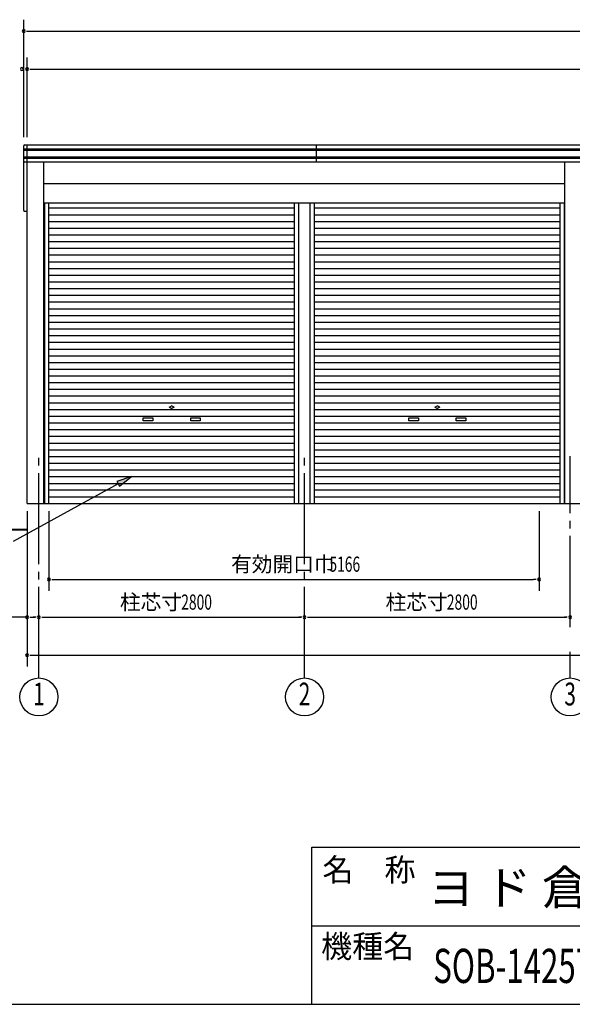
# Model space of a CAD drawing. Extents: x 868 to 32764, y 362 to 22484.
# Drawn here: x 17480 to 23305, y 828 to 11208 of the extents above; entities that cross this region are included whole.
import ezdxf
from ezdxf.enums import TextEntityAlignment as Align

# ---------------------------------------------------------------- set-up
doc = ezdxf.new("R2010")
doc.units = 0
doc.header["$LTSCALE"] = 80
doc.header["$MEASUREMENT"] = 0
doc.linetypes.add('1PL-M', pattern=[15, 12, -1, 1, -1])
for name, color, linetype in [('1PL-M1', 6, '1PL-M'), ('HIKIDASHI', 6, 'CONTINUOUS'), ('NAME', 20, 'CONTINUOUS'), ('SUNPOU', 4, 'CONTINUOUS'), ('U1', 3, 'CONTINUOUS'), ('WAKUMOJI-01', 130, 'CONTINUOUS'), ('WAKUSEN-01', 50, 'CONTINUOUS'), ('WAKUSEN-02', 130, 'CONTINUOUS')]:
    doc.layers.add(name, color=color, linetype=linetype)
doc.styles.add('00', font='ROMANS', dxfattribs={"width": 0.666667, "bigfont": 'BIGFONT'})
doc.styles.add('01', font='ROMANS', dxfattribs={"height": 3, "bigfont": 'BIGFONT'})
doc.styles.add('WAKUMOJI', font='SIMPLEX', dxfattribs={"height": 3, "bigfont": 'BIGFONT'})

msp = doc.modelspace()

# ---------------------------------------------------------------- linework, layer by layer
at = {"layer": '1PL-M1'}
for p, q in [((17682, 4268), (17682, 6608)), ((20482, 4268), (20482, 6608)), ((23282, 4805), (23282, 6608)), ((23282, 4268), (23282, 4545))]:
    msp.add_line(p, q, dxfattribs=at)
at = {"layer": 'HIKIDASHI'}
for p, q in [((18657, 6391), (18504, 6338)), ((18504, 6338), (18530, 6291)), ((18530, 6291), (18657, 6391)), ((18517, 6314), (17412, 5708))]:
    msp.add_line(p, q, dxfattribs=at)
msp.add_solid([(18530, 6291), (18504, 6338), (18657, 6391)], dxfattribs=at)
at = {"layer": 'SUNPOU'}
for p, q in [((17522, 9968), (17522, 11208)), ((17552, 11088), (17582, 11088)), ((17562, 11088), (31802, 11088)), ((17557, 9968), (17557, 10808)), ((17587, 10688), (17617, 10688)), ((17597, 10688), (31767, 10688)), ((17557, 6028), (17557, 4388)), ((17788, 6028), (17788, 5188)), ((22954, 6028), (22954, 5188)), ((17818, 5308), (17848, 5308)), ((17828, 5308), (22894, 5308)), ((22924, 5308), (22894, 5308)), ((17557, 4908), (17116, 4908)), ((17587, 4908), (17617, 4908)), ((17597, 4908), (17642, 4908)), ((17652, 4908), (17622, 4908)), ((17712, 4908), (17742, 4908)), ((17722, 4908), (20442, 4908)), ((20452, 4908), (20422, 4908)), ((20512, 4908), (20542, 4908)), ((20522, 4908), (23242, 4908)), ((23252, 4908), (23222, 4908)), ((23252, 4908), (23222, 4908)), ((17587, 4508), (17617, 4508)), ((17597, 4508), (31767, 4508))]:
    msp.add_line(p, q, dxfattribs=at)
for centre in [(17682, 4068), (20482, 4068), (23282, 4068)]:
    msp.add_circle(centre, 200, dxfattribs=at)
for centre, start, end in [((17522, 11088), 0, 180), ((17522, 11088), 180, 0), ((17502, 10688), 0, 180), ((17557, 10688), 0, 180), ((17502, 10688), 180, 0), ((17557, 10688), 180, 0), ((17788, 5308), 0, 180), ((17788, 5308), 180, 0), ((22954, 5308), 0, 180), ((22954, 5308), 180, 0), ((17557, 4908), 0, 180), ((17557, 4908), 180, 0), ((17682, 4908), 0, 180), ((17682, 4908), 0, 180), ((17682, 4908), 180, 0), ((17682, 4908), 180, 0), ((20482, 4908), 0, 180), ((20482, 4908), 0, 180), ((20482, 4908), 180, 0), ((20482, 4908), 180, 0), ((23282, 4908), 0, 180), ((23282, 4908), 0, 180), ((23282, 4908), 0, 180), ((23282, 4908), 180, 0), ((23282, 4908), 180, 0), ((23282, 4908), 180, 0), ((17557, 4508), 0, 180), ((17557, 4508), 180, 0)]:
    msp.add_arc(centre, 15, start, end, dxfattribs=at)
at = {"layer": 'U1'}
for p, q in [((17522, 9198), (17522, 9878)), ((17532, 9888), (31832, 9888)), ((17557, 6108), (17557, 9888)), ((20607, 9708), (20607, 9888)), ((17522, 9848), (31842, 9848)), ((17522, 9833), (31842, 9833)), ((17522, 9763), (31842, 9763)), ((17522, 9748), (31842, 9748)), ((17532, 9708), (31832, 9708)), ((17730, 9709), (17730, 6108)), ((23227, 6108), (23227, 9708)), ((23227, 9479), (17730, 9479)), ((17730, 9279), (23227, 9279)), ((17743, 6108), (17743, 9279)), ((17788, 6108), (17788, 9279)), ((20376, 6108), (20376, 9279)), ((20422, 6108), (20422, 9279)), ((20543, 6108), (20543, 9279)), ((20588, 6108), (20588, 9279)), ((23176, 6108), (23176, 9279)), ((23222, 6108), (23222, 9279)), ((17532, 9188), (17557, 9188)), ((17788, 9223), (20376, 9223)), ((17788, 9152), (20376, 9152)), ((20588, 9223), (23176, 9223)), ((20588, 9152), (23176, 9152)), ((17788, 9082), (20376, 9082)), ((20588, 9082), (23176, 9082)), ((17788, 9011), (20376, 9011)), ((17788, 8940), (20376, 8940)), ((20588, 9011), (23176, 9011)), ((20588, 8940), (23176, 8940)), ((17788, 8869), (20376, 8869)), ((20588, 8869), (23176, 8869)), ((17788, 8798), (20376, 8798)), ((17788, 8728), (20376, 8728)), ((20588, 8798), (23176, 8798)), ((20588, 8728), (23176, 8728)), ((17788, 8657), (20376, 8657)), ((20588, 8657), (23176, 8657)), ((17788, 8586), (20376, 8586)), ((17788, 8515), (20376, 8515)), ((20588, 8586), (23176, 8586)), ((20588, 8515), (23176, 8515)), ((17788, 8444), (20376, 8444)), ((20588, 8444), (23176, 8444)), ((17788, 8374), (20376, 8374)), ((20588, 8374), (23176, 8374)), ((17788, 8303), (20376, 8303)), ((17788, 8232), (20376, 8232)), ((20588, 8303), (23176, 8303)), ((20588, 8232), (23176, 8232)), ((17788, 8161), (20376, 8161)), ((20588, 8161), (23176, 8161)), ((17788, 8090), (20376, 8090)), ((17788, 8020), (20376, 8020)), ((20588, 8090), (23176, 8090)), ((20588, 8020), (23176, 8020)), ((17788, 7949), (20376, 7949)), ((20588, 7949), (23176, 7949)), ((17788, 7878), (20376, 7878)), ((17788, 7807), (20376, 7807)), ((20588, 7878), (23176, 7878)), ((20588, 7807), (23176, 7807)), ((17788, 7736), (20376, 7736)), ((20588, 7736), (23176, 7736)), ((17788, 7666), (20376, 7666)), ((17788, 7595), (20376, 7595)), ((20588, 7666), (23176, 7666)), ((20588, 7595), (23176, 7595)), ((17788, 7524), (20376, 7524)), ((20588, 7524), (23176, 7524)), ((17788, 7453), (20376, 7453)), ((17788, 7382), (20376, 7382)), ((20588, 7453), (23176, 7453)), ((20588, 7382), (23176, 7382)), ((17788, 7312), (20376, 7312)), ((20588, 7312), (23176, 7312)), ((17788, 7241), (20376, 7241)), ((17788, 7170), (20376, 7170)), ((20588, 7241), (23176, 7241)), ((20588, 7170), (23176, 7170)), ((17788, 7099), (20376, 7099)), ((19057, 7124), (19076, 7135)), ((19057, 7124), (19076, 7113)), ((19107, 7124), (19088, 7135)), ((19107, 7124), (19088, 7113)), ((20588, 7099), (23176, 7099)), ((21857, 7124), (21876, 7135)), ((21857, 7124), (21876, 7113)), ((21907, 7124), (21888, 7135)), ((21907, 7124), (21888, 7113)), ((17788, 7028), (20376, 7028)), ((17788, 6958), (20376, 6958)), ((20588, 7028), (23176, 7028)), ((20588, 6958), (23176, 6958)), ((17788, 6887), (20376, 6887)), ((20588, 6887), (23176, 6887)), ((17788, 6816), (20376, 6816)), ((20588, 6816), (23176, 6816)), ((17788, 6745), (20376, 6745)), ((17788, 6674), (20376, 6674)), ((20588, 6745), (23176, 6745)), ((20588, 6674), (23176, 6674)), ((17788, 6604), (20376, 6604)), ((20588, 6604), (23176, 6604)), ((17788, 6533), (20376, 6533)), ((17788, 6462), (20376, 6462)), ((20588, 6533), (23176, 6533)), ((20588, 6462), (23176, 6462)), ((17788, 6391), (20376, 6391)), ((20588, 6391), (23176, 6391)), ((17788, 6320), (20376, 6320)), ((17788, 6250), (20376, 6250)), ((20588, 6320), (23175, 6320)), ((20588, 6250), (23175, 6250)), ((17788, 6179), (20376, 6179)), ((20588, 6179), (23175, 6179)), ((17557, 6108), (31807, 6108))]:
    msp.add_line(p, q, dxfattribs=at)
at = {"layer": 'U1', "flags": 128}
for points in [[(18782, 7009), (18882, 7009), (18882, 6979), (18782, 6979)], [(19282, 7009), (19382, 7009), (19382, 6979), (19282, 6979)], [(21582, 7009), (21682, 7009), (21682, 6979), (21582, 6979)], [(22082, 7009), (22182, 7009), (22182, 6979), (22082, 6979)]]:
    msp.add_lwpolyline(points, close=True, dxfattribs=at)
at = {"layer": 'U1'}
for centre, radius, start, end in [((17532, 9878), 10, 90, 180), ((17532, 9718), 10, 180, 270), ((17532, 9198), 10, 180, 270), ((19082, 7124), 12.5, 60, 120), ((19082, 7124), 12.5, 240, 300), ((21882, 7124), 12.5, 60, 120), ((21882, 7124), 12.5, 240, 300)]:
    msp.add_arc(centre, radius, start, end, dxfattribs=at)
at = {"layer": 'WAKUSEN-01'}
for p, q in [((20560, 2484), (32764, 2484)), ((20560, 828), (20560, 2484)), ((868, 828), (32764, 828))]:
    msp.add_line(p, q, dxfattribs=at)
at = {"layer": 'WAKUSEN-02'}
msp.add_line((20560, 1656), (26868, 1656), dxfattribs=at)

# ---------------------------------------------------------------- texts
at = {"layer": 'HIKIDASHI', "style": '01'}
msp.add_text('シャッター', height=160, dxfattribs=at).set_placement((16500, 5748))
at = {"layer": 'NAME', "style": '01'}
msp.add_text('ヨ ド 倉 庫（ベタ基礎）', height=360, dxfattribs=at).set_placement((21781, 1878))
at = {"layer": 'NAME', "style": '00', "width": 0.67}
msp.add_text('SOB-14257FHAD', height=360, dxfattribs=at).set_placement((21839, 1053))
at = {"layer": 'SUNPOU', "style": '01'}
for s, p in [('有効開口巾', (19708, 5388)), ('柱芯寸', (18536, 4988)), ('柱芯寸', (21336, 4988))]:
    msp.add_text(s, height=160, dxfattribs=at).set_placement(p)
at = {"layer": 'SUNPOU', "style": '00', "width": 0.67}
for s, p in [('5166', (20744, 5388)), ('2800', (19182, 4988)), ('2800', (21982, 4988))]:
    msp.add_text(s, height=160, dxfattribs=at).set_placement(p)
for s, p in [('1', (17682, 4068)), ('2', (20482, 4068)), ('3', (23282, 4068))]:
    msp.add_text(s, height=240, dxfattribs=at).set_placement(p, align=Align.MIDDLE)
at = {"layer": 'WAKUMOJI-01', "style": 'WAKUMOJI'}
for s, p in [('名\u3000称', (20670, 2126)), ('機種名', (20657, 1319))]:
    msp.add_text(s, height=240, dxfattribs=at).set_placement(p)

doc.saveas('drawing.dxf')
